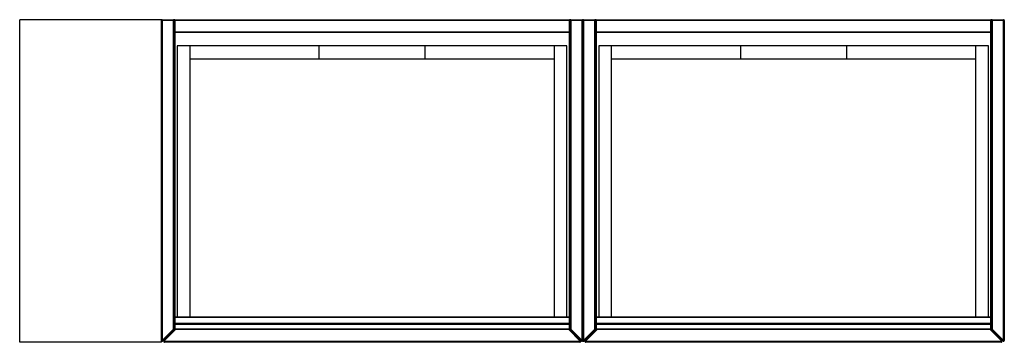
# Paper-space layout '_Top' of a CAD drawing. Units: inches. Extents: x -43 to 11.7, y -8.9 to 9.
import ezdxf

# ---------------------------------------------------------------- set-up
doc = ezdxf.new("R2010")
doc.units = ezdxf.units.IN
doc.header["$MEASUREMENT"] = 0

psp = doc.layouts.new('_Top')

# ---------------------------------------------------------------- linework, layer by layer
at = {"color": 7, "linetype": 'Continuous', "lineweight": 25}
for p, q in [((-35.138, 8.996), (-43.012, 8.996)), ((-43.012, -8.917), (-43.012, 8.996)), ((-35.138, -8.917), (-35.138, 8.996)), ((11.713, 8.957), (-35.138, 8.957)), ((-35.098, 8.996), (-34.469, 8.996)), ((-35.098, 8.996), (-35.098, -8.822)), ((-34.469, -8.192), (-34.469, 8.996)), ((-34.429, 8.957), (-34.429, -8.192)), ((-34.39, 8.996), (-12.461, 8.996)), ((-34.39, 8.996), (-34.39, -8.209)), ((-12.461, -8.209), (-12.461, 8.996)), ((-12.421, -8.192), (-12.421, 8.957)), ((-12.382, 8.996), (-12.382, -8.192)), ((-12.382, 8.996), (-11.752, 8.996)), ((-11.752, -8.822), (-11.752, 8.996)), ((-11.713, -8.822), (-11.713, 8.957)), ((-11.673, 8.996), (-11.673, -8.822)), ((-11.673, 8.996), (-11.043, 8.996)), ((-11.043, -8.192), (-11.043, 8.996)), ((-11.004, 8.957), (-11.004, -8.192)), ((-10.965, 8.996), (10.965, 8.996)), ((-10.965, 8.996), (-10.965, -8.209)), ((10.965, -8.209), (10.965, 8.996)), ((11.004, -8.192), (11.004, 8.957)), ((11.043, 8.996), (11.043, -8.192)), ((11.043, 8.996), (11.673, 8.996)), ((11.673, -8.822), (11.673, 8.996)), ((11.713, 8.957), (11.713, -8.822)), ((-34.429, 8.327), (-12.421, 8.327)), ((-12.461, 8.287), (-34.39, 8.287)), ((-11.004, 8.327), (11.004, 8.327)), ((10.965, 8.287), (-10.965, 8.287)), ((-34.252, 7.539), (-34.252, -7.5)), ((-12.598, 7.539), (-34.252, 7.539)), ((-33.543, -7.5), (-33.543, 7.539)), ((-26.378, 7.539), (-26.378, 6.831)), ((-20.472, 6.831), (-20.472, 7.539)), ((-13.307, 7.539), (-13.307, -7.5)), ((-12.598, -7.5), (-12.598, 7.539)), ((-10.827, 7.539), (-10.827, -7.5)), ((10.827, 7.539), (-10.827, 7.539)), ((-10.118, -7.5), (-10.118, 7.539)), ((-2.953, 7.539), (-2.953, 6.831)), ((2.953, 6.831), (2.953, 7.539)), ((10.118, 7.539), (10.118, -7.5)), ((10.827, -7.5), (10.827, 7.539)), ((-33.543, 6.831), (-13.307, 6.831)), ((-10.118, 6.831), (10.118, 6.831)), ((-12.421, -7.539), (-34.429, -7.539)), ((-34.39, -7.5), (-12.461, -7.5)), ((11.004, -7.539), (-11.004, -7.539)), ((-10.965, -7.5), (10.965, -7.5)), ((-35.098, -8.822), (-34.469, -8.192)), ((-34.35, -8.209), (-34.992, -8.85)), ((-34.469, -8.192), (-34.441, -8.22)), ((-34.469, -8.192), (-34.429, -8.192)), ((-34.429, -7.854), (-12.421, -7.854)), ((-12.421, -7.933), (-34.429, -7.933)), ((-34.429, -8.169), (-12.421, -8.169)), ((-34.39, -7.894), (-12.461, -7.894)), ((-12.461, -8.209), (-34.39, -8.209)), ((-12.5, -8.209), (-11.859, -8.85)), ((-12.382, -8.192), (-12.421, -8.192)), ((-12.41, -8.22), (-12.382, -8.192)), ((-12.382, -8.192), (-11.752, -8.822)), ((-11.673, -8.822), (-11.043, -8.192)), ((-10.925, -8.209), (-11.567, -8.85)), ((-11.043, -8.192), (-11.015, -8.22)), ((-11.043, -8.192), (-11.004, -8.192)), ((-11.004, -7.854), (11.004, -7.854)), ((11.004, -7.933), (-11.004, -7.933)), ((-11.004, -8.169), (11.004, -8.169)), ((-10.965, -7.894), (10.965, -7.894)), ((10.965, -8.209), (-10.965, -8.209)), ((10.925, -8.209), (11.567, -8.85)), ((11.043, -8.192), (11.004, -8.192)), ((11.015, -8.22), (11.043, -8.192)), ((11.043, -8.192), (11.673, -8.822)), ((-34.441, -8.22), (-35.071, -8.85)), ((-11.78, -8.85), (-12.41, -8.22)), ((-11.015, -8.22), (-11.645, -8.85)), ((11.645, -8.85), (11.015, -8.22)), ((-35.138, -8.917), (-43.012, -8.917)), ((-35.138, -8.822), (-35.098, -8.822)), ((-35.071, -8.85), (-35.098, -8.822)), ((-34.992, -8.85), (-11.859, -8.85)), ((-11.886, -8.917), (-34.964, -8.917)), ((-11.752, -8.822), (-11.78, -8.85)), ((-11.673, -8.822), (-11.752, -8.822)), ((-11.645, -8.85), (-11.673, -8.822)), ((-11.567, -8.85), (11.567, -8.85)), ((11.539, -8.917), (-11.539, -8.917)), ((11.673, -8.822), (11.645, -8.85)), ((11.713, -8.822), (11.673, -8.822))]:
    psp.add_line(p, q, dxfattribs=at)
for centre, start, end in [((-35.098, 8.957), 90, 180), ((-34.469, 8.957), 360, 90), ((-34.39, 8.957), 90, 180), ((-12.461, 8.957), 360, 90), ((-12.382, 8.957), 90, 180), ((-11.752, 8.957), 360, 90), ((-11.673, 8.957), 90, 180), ((-11.043, 8.957), 360, 90), ((-10.965, 8.957), 90, 180), ((10.965, 8.957), 360, 90), ((11.043, 8.957), 90, 180), ((11.673, 8.957), 0, 90), ((-34.39, 8.327), 180, 270), ((-12.461, 8.327), 270, 0), ((-10.965, 8.327), 180, 270), ((10.965, 8.327), 270, 360), ((-34.39, -7.539), 90, 180), ((-12.461, -7.539), 0, 90), ((-10.965, -7.539), 90, 180), ((10.965, -7.539), 0, 90), ((-34.469, -8.192), 315, 360), ((-34.39, -7.933), 90, 180), ((-34.39, -8.169), 180, 270), ((-12.461, -7.933), 360, 90), ((-12.461, -8.169), 270, 0), ((-12.382, -8.192), 180, 225), ((-11.043, -8.192), 315, 360), ((-10.965, -7.933), 90, 180), ((-10.965, -8.169), 180, 270), ((10.965, -7.933), 0, 90), ((10.965, -8.169), 270, 360), ((11.043, -8.192), 180, 225), ((-35.098, -8.822), 180, 315), ((-34.964, -8.878), 135, 270), ((-11.886, -8.878), 270, 45), ((-11.752, -8.822), 225, 0), ((-11.673, -8.822), 180, 315), ((-11.539, -8.878), 135, 270), ((11.539, -8.878), 270, 45), ((11.673, -8.822), 225, 0)]:
    psp.add_arc(centre, 0.0394, start, end, dxfattribs=at)

doc.saveas('drawing.dxf')
